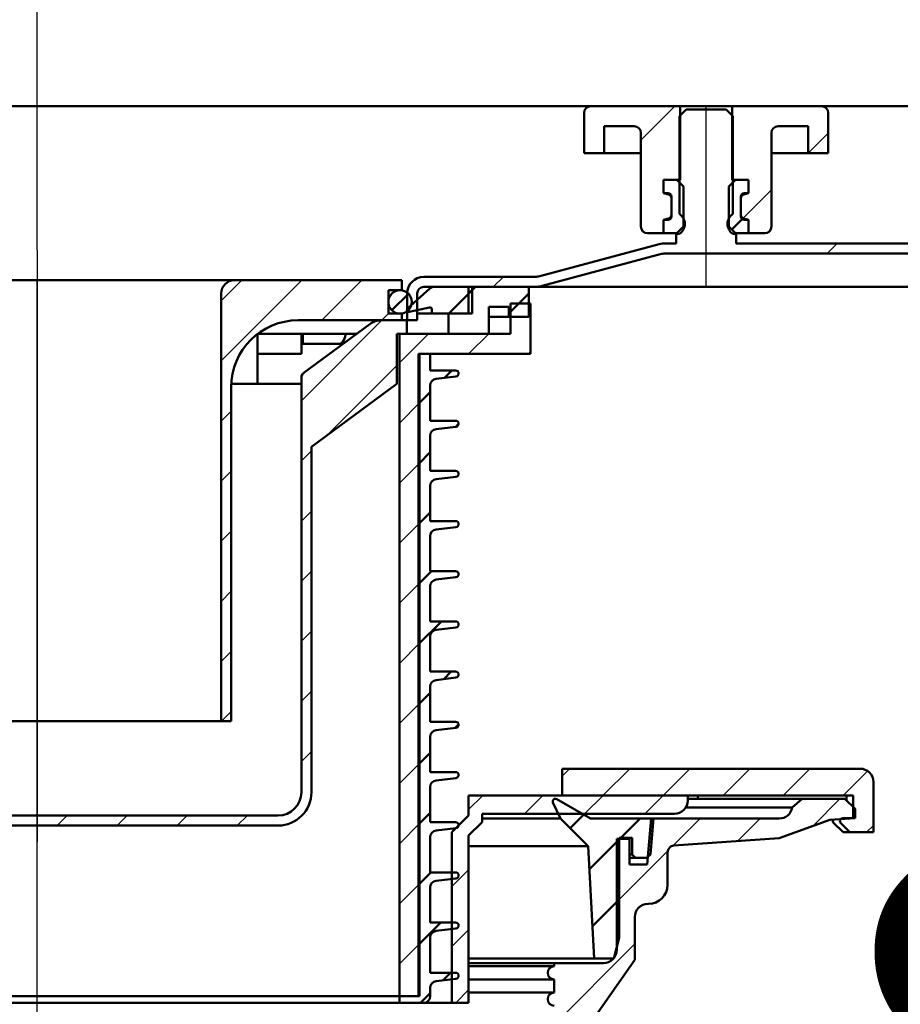
# Model space of a CAD drawing. Units: millimetres. Extents: x -770 to 840, y -365 to 850.
# Drawn here: x -323 to -191, y 416 to 564 of the extents above; entities that cross this region are included whole.
import ezdxf
from ezdxf.lldxf.tags import DXFTag

# ---------------------------------------------------------------- set-up
doc = ezdxf.new("R2010")
doc.units = ezdxf.units.MM
doc.header["$LTSCALE"] = 5
doc.layers.add('LC-002-100-D00-0', color=1, linetype='ByBlock')
doc.layers.add('LC-003-003-----0', color=2, linetype='ByBlock')
doc.styles.add('LCTX15-400-0-0pDIN-Schrift', font='STANDARD', dxfattribs={"width": 0.8, "oblique": 15, "height": 2.5})
tags = doc.linetypes.add('DASHDOT', pattern=[7.5, 5, -1.25, 0, -1.25]).pattern_tags.tags
tags[10:11] = [DXFTag(74, 4), DXFTag(75, 0), DXFTag(340, '0'), DXFTag(46, 1.0), DXFTag(50, 0.0), DXFTag(44, 0.0), DXFTag(45, 0.0)]
tags[8:9] = [DXFTag(74, 4), DXFTag(75, 0), DXFTag(340, '0'), DXFTag(46, 1.0), DXFTag(50, 0.0), DXFTag(44, 0.0), DXFTag(45, 0.0)]
tags[6:7] = [DXFTag(74, 4), DXFTag(75, 0), DXFTag(340, '0'), DXFTag(46, 1.0), DXFTag(50, 0.0), DXFTag(44, 0.0), DXFTag(45, 0.0)]
tags[4:5] = [DXFTag(74, 4), DXFTag(75, 0), DXFTag(340, '0'), DXFTag(46, 1.0), DXFTag(50, 0.0), DXFTag(44, 0.0), DXFTag(45, 0.0)]
doc.dimstyles.new('LC-DIM-L-0100-02-02', dxfattribs={"dimscale": 5, "dimtxt": 10, "dimasz": 10, "dimexe": 1.8, "dimexo": 0, "dimgap": 1.5, "dimtad": 1, "dimtxsty": 'LCTX15-400-0-0pDIN-Schrift', "dimcen": 0, "dimclrd": 2, "dimclre": 2, "dimclrt": 2, "dimazin": 2, "dimtfac": 0.71, "dimtdec": 4, "dimtofl": 0, "dimtmove": 0, "dimatfit": 1, "dimfxl": 1, "dimtolj": 1, "dimtzin": 0, "dimarcsym": 0})

# ---------------------------------------------------------------- blocks, each defined once
blk = doc.blocks.new('*D18')
at = {"layer": 'Defpoints', "color": 0}
for p in [(179.854857, 610.701457), (-320.145143, 529.110263), (179.854857, 529.110263)]:
    blk.add_point(p, dxfattribs=at)
at = {"layer": 'LC-002-100-D00-0', "color": 2, "lineweight": -2}
for p, q in [((-320.145143, 529.110263), (-320.145143, 619.701457)), ((179.854857, 529.110263), (179.854857, 619.701457)), ((-270.145143, 610.701457), (129.854857, 610.701457))]:
    blk.add_line(p, q, dxfattribs=at)
at = {"layer": 'LC-002-100-D00-0', "color": 2}
for points in [[(-270.145143, 619.03479), (-270.145143, 602.368124), (-320.145143, 610.701457)], [(129.854857, 602.368124), (129.854857, 619.03479), (179.854857, 610.701457)]]:
    blk.add_solid(points, dxfattribs=at)
at = {"layer": 'LC-002-100-D00-0', "color": 2, "insert": (-73.984155, 665.701457), "char_height": 50, "attachment_point": 5, "style": 'LCTX15-400-0-0pDIN-Schrift'}
blk.add_mtext('\\A1;500', dxfattribs=at)
blk = doc.blocks.new('*D19')
at = {"layer": 'Defpoints', "color": 0}
for p in [(579.854857, 684.935217), (-720.145143, 547.610263), (579.854857, 547.610263)]:
    blk.add_point(p, dxfattribs=at)
at = {"layer": 'LC-002-100-D00-0', "color": 2, "lineweight": -2}
for p, q in [((-720.145143, 547.610263), (-720.145143, 693.935217)), ((579.854857, 547.610263), (579.854857, 693.935217)), ((-670.145143, 684.935217), (529.854857, 684.935217))]:
    blk.add_line(p, q, dxfattribs=at)
at = {"layer": 'LC-002-100-D00-0', "color": 2}
for points in [[(-670.145143, 693.26855), (-670.145143, 676.601884), (-720.145143, 684.935217)], [(529.854857, 676.601884), (529.854857, 693.26855), (579.854857, 684.935217)]]:
    blk.add_solid(points, dxfattribs=at)
at = {"layer": 'LC-002-100-D00-0', "color": 2, "insert": (-79.172714, 739.935217), "char_height": 50, "attachment_point": 5, "style": 'LCTX15-400-0-0pDIN-Schrift'}
blk.add_mtext('\\A1;1300', dxfattribs=at)
blk = doc.blocks.new('*D20')
at = {"layer": 'Defpoints', "color": 0}
for p in [(629.854857, 762.461986), (-770.145143, 550.610263), (629.854857, 550.610263)]:
    blk.add_point(p, dxfattribs=at)
at = {"layer": 'LC-002-100-D00-0', "color": 2, "lineweight": -2}
for p, q in [((-770.145143, 550.610263), (-770.145143, 771.461986)), ((629.854857, 550.610263), (629.854857, 771.461986)), ((-720.145143, 762.461986), (579.854857, 762.461986))]:
    blk.add_line(p, q, dxfattribs=at)
at = {"layer": 'LC-002-100-D00-0', "color": 2}
for points in [[(-720.145143, 770.795319), (-720.145143, 754.128652), (-770.145143, 762.461986)], [(579.854857, 754.128652), (579.854857, 770.795319), (629.854857, 762.461986)]]:
    blk.add_solid(points, dxfattribs=at)
at = {"layer": 'LC-002-100-D00-0', "color": 2, "insert": (-80.78433, 817.461986), "char_height": 50, "attachment_point": 5, "style": 'LCTX15-400-0-0pDIN-Schrift'}
blk.add_mtext('\\A1;1400', dxfattribs=at)
blk = doc.blocks.new('KLON20')
at = {"layer": 'LC-002-100-D00-0', "color": 7, "lineweight": 25}
for p, q in [((-202.057071, 528.610263), (-200.557071, 530.110263)), ((-157.155792, 528.610263), (-155.655792, 530.110263)), ((-112.254513, 528.610263), (-110.754513, 530.110263)), ((-251.95835, 523.610263), (-250.45835, 525.110263))]:
    blk.add_line(p, q, dxfattribs=at)
blk = doc.blocks.new('KLON24')
at = {"layer": 'LC-002-100-D00-0', "color": 7, "lineweight": 25}
for p, q in [((-204.876659, 543.610263), (-201.895143, 546.591778)), ((-214.762792, 533.724129), (-210.395143, 538.091778))]:
    blk.add_line(p, q, dxfattribs=at)
blk = doc.blocks.new('POLY1')
at = {"layer": 'LC-002-100-D00-0', "color": 7, "lineweight": 50}
for p, q in [((-201.205124, 443.824904), (-201.180699, 443.937616)), ((-201.198974, 443.699762), (-201.205124, 443.824904)), ((-201.205124, 443.824904), (-201.205124, 443.824904)), ((-201.156901, 443.58103), (-201.198974, 443.699762)), ((-201.198974, 443.699762), (-201.198974, 443.699762)), ((-201.180699, 443.937616), (-201.142104, 443.988568)), ((-201.180699, 443.937616), (-201.180699, 443.937616)), ((-201.110608, 443.515424), (-201.156901, 443.58103)), ((-201.156901, 443.58103), (-201.156901, 443.58103)), ((-201.142104, 443.988568), (-201.132076, 444.001806)), ((-201.142104, 443.988568), (-201.142104, 443.988568)), ((-201.076198, 443.481214), (-201.110608, 443.515424)), ((-201.110608, 443.515424), (-201.110608, 443.515424)), ((-201.07576, 443.480779), (-201.076198, 443.481214)), ((-201.076198, 443.481214), (-201.076198, 443.481214)), ((-201.07576, 443.480779), (-201.07576, 443.480779))]:
    blk.add_line(p, q, dxfattribs=at)
blk = doc.blocks.new('KLON33')
at = {"layer": 'LC-002-100-D00-0', "color": 7, "lineweight": 25}
for p, q in [((-204.212496, 443.039853), (-200.147306, 447.105043)), ((-225.11565, 440.097212), (-221.052603, 444.160259)), ((-215.452613, 440.779993), (-212.072346, 444.160259)), ((-233.519403, 440.673714), (-233.088075, 441.105043)), ((-233.519403, 431.693458), (-225.894425, 439.318437)), ((-243.33536, 412.897245), (-230.820026, 425.41258)), ((-242.844567, 422.368294), (-242.647685, 422.565177)), ((-243.756243, 421.456618), (-243.2084, 422.004461))]:
    blk.add_line(p, q, dxfattribs=at)
blk = doc.blocks.new('KLON35')
at = {"layer": 'LC-002-100-D00-0', "color": 7, "lineweight": 25}
for p, q in [((-255.645145, 445.488741), (-253.523627, 447.610259)), ((-247.293371, 444.860259), (-244.543371, 447.610259)), ((-238.313115, 444.860259), (-235.563115, 447.610259)), ((-229.332859, 444.860259), (-226.582859, 447.610259)), ((-258.145145, 434.008485), (-255.645145, 436.508485)), ((-258.145145, 425.028229), (-255.645145, 427.528229)), ((-257.582859, 416.610259), (-255.645145, 418.547973))]:
    blk.add_line(p, q, dxfattribs=at)
blk = doc.blocks.new('KLON36')
at = {"layer": 'LC-002-100-D00-0', "color": 7, "lineweight": 25}
for p, q in [((-241.645145, 450.508485), (-240.548587, 451.605043)), ((-235.568331, 447.605043), (-231.568331, 451.605043)), ((-226.588075, 447.605043), (-222.588075, 451.605043)), ((-217.607819, 447.605043), (-213.607819, 451.605043)), ((-208.627563, 447.605043), (-204.627563, 451.605043)), ((-199.647306, 447.605043), (-196.004479, 451.24787)), ((-196.16705, 442.105043), (-195.145145, 443.126948))]:
    blk.add_line(p, q, dxfattribs=at)
blk = doc.blocks.new('KLON39')
at = {"layer": 'LC-002-100-D00-0', "color": 7, "lineweight": 50}
for p, q in [((-240.468011, 442.705363), (-238.433304, 444.74007)), ((-232.901198, 441.291919), (-230.032859, 444.160259)), ((-237.599942, 436.593175), (-233.145145, 441.047973)), ((-237.152744, 428.060118), (-233.145145, 432.067717))]:
    blk.add_line(p, q, dxfattribs=at)
blk = doc.blocks.new('POLY3')
at = {"layer": 'LC-002-100-D00-0', "color": 7, "lineweight": 50}
for p, q in [((-280.618482, 510.316141), (-280.461885, 510.597119)), ((-280.461885, 510.597119), (-280.311551, 510.727566)), ((-280.461885, 510.597119), (-280.461885, 510.597119)), ((-280.311551, 510.727566), (-280.246012, 510.784435)), ((-280.311551, 510.727566), (-280.311551, 510.727566)), ((-280.652266, 509.97965), (-280.641005, 510.091813)), ((-280.652266, 509.97965), (-280.652266, 509.97965)), ((-280.641005, 510.091813), (-280.618482, 510.316141)), ((-280.641005, 510.091813), (-280.641005, 510.091813)), ((-280.618482, 510.316141), (-280.618482, 510.316141))]:
    blk.add_line(p, q, dxfattribs=at)
blk = doc.blocks.new('POLY5')
at = {"layer": 'LC-002-100-D00-0', "color": 7, "lineweight": 50}
for p, q in [((-274.995229, 515.110262), (-274.995229, 515.110262)), ((-274.995229, 515.110262), (-274.961466, 515.110262)), ((-274.961466, 515.110262), (-274.929611, 515.112966)), ((-274.961466, 515.110262), (-274.961466, 515.110262)), ((-274.929611, 515.112966), (-274.899641, 515.118323)), ((-274.929611, 515.112966), (-274.929611, 515.112966))]:
    blk.add_line(p, q, dxfattribs=at)
blk = doc.blocks.new('POLY8')
at = {"layer": 'LC-002-100-D00-0', "color": 7, "lineweight": 50}
for p, q in [((-274.08911, 516.120887), (-274.045402, 516.475874)), ((-274.045402, 516.475874), (-274.028856, 516.61026)), ((-274.045402, 516.475874), (-274.045402, 516.475874)), ((-274.899643, 515.118323), (-274.787102, 515.160618)), ((-274.899643, 515.118323), (-274.899643, 515.118323)), ((-274.787102, 515.160618), (-274.562003, 515.245217)), ((-274.787102, 515.160618), (-274.787102, 515.160618)), ((-274.562003, 515.245217), (-274.279965, 515.647867)), ((-274.562003, 515.245217), (-274.562003, 515.245217)), ((-274.279965, 515.647867), (-274.08911, 516.120887)), ((-274.279965, 515.647867), (-274.279965, 515.647867)), ((-274.08911, 516.120887), (-274.08911, 516.120887))]:
    blk.add_line(p, q, dxfattribs=at)
blk = doc.blocks.new('KLON40')
at = {"layer": 'LC-002-100-D00-0', "color": 7, "lineweight": 25}
for p, q in [((-280.645145, 506.574152), (-268.609035, 518.610262)), ((-373.895145, 512.106969), (-368.773527, 517.228587)), ((-370.452812, 506.569046), (-363.607191, 513.414667)), ((-276.837836, 501.401205), (-266.395145, 511.843896)), ((-365.286476, 502.755126), (-359.645145, 508.396457)), ((-361.145145, 497.916201), (-359.645145, 499.416201)), ((-280.645145, 497.593896), (-279.145145, 499.093896)), ((-361.145145, 488.935945), (-359.645145, 490.435945)), ((-280.645145, 488.61364), (-279.145145, 490.11364)), ((-361.145145, 479.955689), (-359.645145, 481.455689)), ((-280.645145, 479.633384), (-279.145145, 481.133384)), ((-361.145145, 470.975433), (-359.645145, 472.475433)), ((-280.645145, 470.653128), (-279.145145, 472.153128)), ((-361.145145, 461.995177), (-359.645145, 463.495177)), ((-280.645145, 461.672871), (-279.145145, 463.172871)), ((-361.145145, 453.01492), (-359.645145, 454.51492)), ((-280.645145, 452.692615), (-279.145145, 454.192615)), ((-360.112538, 445.067271), (-359.038677, 446.141132)), ((-353.089291, 443.110262), (-351.589291, 444.610262)), ((-344.109035, 443.110262), (-342.609035, 444.610262)), ((-335.128778, 443.110262), (-333.628778, 444.610262)), ((-326.148522, 443.110262), (-324.648522, 444.610262)), ((-317.168266, 443.110262), (-315.668266, 444.610262)), ((-308.18801, 443.110262), (-306.68801, 444.610262)), ((-299.207754, 443.110262), (-297.707754, 444.610262)), ((-290.227498, 443.110262), (-288.727498, 444.610262))]:
    blk.add_line(p, q, dxfattribs=at)
blk = doc.blocks.new('KLON41')
at = {"layer": 'LC-002-100-D00-0', "color": 7, "lineweight": 25}
for p, q in [((-292.645145, 512.534664), (-280.569547, 524.610262)), ((-292.645145, 521.51492), (-289.549803, 524.610262)), ((-277.589291, 518.610262), (-271.589291, 524.610262)), ((-268.609035, 518.610262), (-267.609035, 519.610262)), ((-292.645145, 503.554408), (-291.145145, 505.054408)), ((-292.645145, 494.574152), (-291.145145, 496.074152)), ((-292.645145, 485.593896), (-291.145145, 487.093896)), ((-292.645145, 476.61364), (-291.145145, 478.11364)), ((-292.645145, 467.633384), (-291.145145, 469.133384)), ((-292.58801, 458.710262), (-291.145145, 460.153128))]:
    blk.add_line(p, q, dxfattribs=at)
blk = doc.blocks.new('KLON43')
at = {"layer": 'LC-002-100-D00-0', "color": 7, "lineweight": 25}
for p, q in [((-249.395145, 519.86364), (-248.148522, 521.110262)), ((-265.995145, 512.243896), (-261.628778, 516.610262)), ((-255.648522, 513.610262), (-252.648522, 516.610262)), ((-246.668266, 513.610262), (-246.395145, 513.883384)), ((-265.995145, 503.26364), (-262.995145, 506.26364)), ((-265.995145, 494.283384), (-262.995145, 497.283384)), ((-265.995145, 485.303128), (-262.995145, 488.303128)), ((-265.995145, 476.322871), (-262.995145, 479.322871)), ((-265.995145, 467.342615), (-262.995145, 470.342615)), ((-265.995145, 458.362359), (-262.995145, 461.362359)), ((-265.995145, 449.382103), (-262.995145, 452.382103)), ((-265.995145, 440.401847), (-262.995145, 443.401847)), ((-265.995145, 431.421591), (-262.995145, 434.421591)), ((-265.995145, 422.441335), (-262.995145, 425.441335))]:
    blk.add_line(p, q, dxfattribs=at)
blk = doc.blocks.new('KLON45')
at = {"layer": 'LC-002-100-D00-0', "color": 7, "lineweight": 50}
for p, q in [((-259.24994, 510.008845), (-258.148522, 511.110262)), ((-263.145145, 506.11364), (-261.395145, 507.86364)), ((-257.568263, 502.710266), (-257.146, 503.132528)), ((-263.145145, 497.133384), (-261.395145, 498.883384)), ((-263.145145, 488.153128), (-261.395145, 489.903128)), ((-263.145145, 479.172871), (-261.207754, 481.110262)), ((-263.145145, 470.192615), (-259.727498, 473.610262)), ((-259.362092, 464.995412), (-258.247242, 466.110262)), ((-263.145145, 461.212359), (-261.395145, 462.962359)), ((-257.680415, 457.696833), (-257.150138, 458.22711)), ((-263.145145, 452.232103), (-261.395145, 453.982103)), ((-263.145145, 443.251847), (-261.395145, 445.001847)), ((-263.145145, 434.271591), (-261.306473, 436.110262)), ((-263.145145, 425.291335), (-259.826217, 428.610262)), ((-259.474244, 419.981979), (-258.345961, 421.110262)), ((-262.845961, 416.610262), (-261.395145, 418.061079))]:
    blk.add_line(p, q, dxfattribs=at)
blk = doc.blocks.new('KLON47')
at = {"layer": 'LC-002-100-D00-0', "color": 7, "lineweight": 50}
for p, q in [((-255.645145, 522.593896), (-254.628778, 523.610262)), ((-249.645145, 519.61364), (-246.645145, 522.61364)), ((-258.645145, 519.593896), (-258.628778, 519.610262)), ((-252.648522, 516.610262), (-252.645145, 516.61364))]:
    blk.add_line(p, q, dxfattribs=at)
blk = doc.blocks.new('*D92')
at = {"layer": 'Defpoints', "color": 0}
for p in [(56.854837, 451.605055), (-114.089531, 335.792209), (109.354809, 335.792209)]:
    blk.add_point(p, dxfattribs=at)
at = {"layer": 'LC-003-003-----0', "color": 2, "lineweight": -2}
for p, q in [((56.854837, 451.605055), (-123.089531, 451.605055)), ((-114.089531, 401.605055), (-114.089531, 385.792209)), ((109.354809, 335.792209), (-123.089531, 335.792209))]:
    blk.add_line(p, q, dxfattribs=at)
at = {"layer": 'LC-003-003-----0', "color": 2}
for points in [[(-105.756197, 401.605055), (-122.422864, 401.605055), (-114.089531, 451.605055)], [(-122.422864, 385.792209), (-105.756197, 385.792209), (-114.089531, 335.792209)]]:
    blk.add_solid(points, dxfattribs=at)
at = {"layer": 'LC-003-003-----0', "color": 2, "insert": (-169.089531, 383.060321), "char_height": 50, "attachment_point": 5, "rotation": 90, "style": 'LCTX15-400-0-0pDIN-Schrift'}
blk.add_mtext('\\A1;116', dxfattribs=at)

msp = doc.modelspace()

# ---------------------------------------------------------------- linework, layer by layer
at = {"layer": 'LC-002-100-D00-0', "color": 7, "lineweight": 50}
for p, q in [((-717.645143, 550.610263), (-70.145143, 550.610263)), ((-237.395143, 550.610263), (-224.045143, 550.610263)), ((-224.045143, 550.610263), (-224.045116, 539.610263)), ((-224.045143, 550.610263), (-216.245143, 550.610263)), ((-216.245133, 539.610263), (-216.245143, 550.610263)), ((-216.245143, 550.610263), (-202.895143, 550.610263)), ((-238.395172, 543.610262), (-238.395143, 549.610263)), ((-223.145143, 550.110262), (-224.145143, 549.110262)), ((-224.145143, 549.110262), (-224.145143, 534.510263)), ((-217.145143, 550.110262), (-223.145143, 550.110262)), ((-216.145143, 549.110262), (-217.145143, 550.110262)), ((-216.145143, 534.510263), (-216.145143, 549.110262)), ((-201.895143, 549.610263), (-201.895136, 543.610262)), ((-235.395151, 547.610263), (-235.395143, 543.610263)), ((-235.395151, 547.610263), (-230.895143, 547.610263)), ((-209.395143, 547.610263), (-204.895157, 547.610263)), ((-204.895143, 543.610263), (-204.895157, 547.610263)), ((-229.895143, 546.610263), (-229.895143, 532.610263)), ((-210.395143, 532.610263), (-210.395143, 546.610263)), ((-238.395172, 543.610262), (-235.395143, 543.610263)), ((-235.395143, 543.610263), (-233.395143, 543.610263)), ((-233.395143, 543.610263), (-229.895133, 543.610262)), ((-210.395116, 543.610262), (-206.895143, 543.610263)), ((-206.895143, 543.610263), (-204.895143, 543.610263)), ((-204.895143, 543.610263), (-201.895136, 543.610262)), ((-226.495999, 539.610263), (-226.495999, 537.610262)), ((-226.495999, 539.610263), (-224.545139, 539.610263)), ((-226.495999, 539.610263), (-226.495999, 537.610262)), ((-224.045116, 539.610263), (-226.495999, 539.610263)), ((-223.545152, 538.610263), (-224.545139, 539.610263)), ((-223.545152, 538.610263), (-223.545143, 532.610263)), ((-215.745169, 539.610263), (-216.745156, 538.610263)), ((-216.745143, 532.610263), (-216.745156, 538.610263)), ((-213.794309, 539.610263), (-216.245133, 539.610263)), ((-215.745169, 539.610263), (-213.794309, 539.610263)), ((-213.794309, 539.610263), (-213.794309, 537.610262)), ((-213.794309, 539.610263), (-213.794309, 537.610262)), ((-225.845143, 537.610263), (-226.495999, 537.610262)), ((-226.495999, 537.610262), (-225.789852, 537.421052)), ((-225.345143, 534.110263), (-225.345143, 537.110263)), ((-214.945143, 537.110263), (-214.945143, 534.110263)), ((-214.500435, 537.421052), (-213.794309, 537.610262)), ((-213.794309, 537.610262), (-214.445143, 537.610263)), ((-225.345143, 536.841496), (-225.345143, 534.379029)), ((-214.945143, 534.379029), (-214.945143, 536.841496)), ((-225.789852, 533.799474), (-226.495999, 533.610262)), ((-226.495999, 533.610262), (-225.845143, 533.610263)), ((-226.495999, 533.610262), (-226.495999, 531.610263)), ((-226.495999, 533.610262), (-226.495999, 531.610263)), ((-216.310901, 532.17602), (-214.63386, 533.853061)), ((-213.794309, 533.610262), (-214.500435, 533.799474)), ((-214.445143, 533.610263), (-213.794309, 533.610262)), ((-213.794309, 533.610262), (-213.794309, 531.610263)), ((-213.794309, 533.610262), (-213.794309, 531.610263)), ((-226.495999, 531.610263), (-228.895143, 531.610263)), ((-226.495999, 531.610263), (-224.545143, 531.610263)), ((-224.145143, 531.510263), (-224.645143, 531.510262)), ((-224.645143, 530.110263), (-224.645143, 531.510262)), ((-224.545143, 531.610263), (-223.545143, 532.610263)), ((-216.745143, 532.610263), (-215.745143, 531.610263)), ((-215.645143, 531.510262), (-216.145143, 531.510263)), ((-215.745143, 531.610263), (-213.794309, 531.610263)), ((-215.645143, 531.510262), (-215.645143, 530.110263)), ((-211.395143, 531.610263), (-213.794309, 531.610263)), ((-227.191034, 529.973966), (-245.024706, 525.195448)), ((-226.155758, 530.110263), (-224.645143, 530.110263)), ((-215.645143, 530.110263), (-124.145142, 530.110263)), ((-226.802806, 528.525077), (-244.636477, 523.746559)), ((-226.155758, 528.610263), (-70.145137, 528.610263)), ((-331.645145, 524.610262), (-308.645145, 524.610262)), ((-308.645145, 524.610262), (-290.645145, 524.610262)), ((-290.645145, 524.610262), (-265.645146, 524.610262)), ((-265.645146, 523.110262), (-265.645146, 524.610262)), ((-245.671756, 525.110263), (-262.345146, 525.110263)), ((-292.645145, 522.610261), (-292.645145, 458.710264)), ((-267.645146, 523.110262), (-265.645146, 523.110262)), ((-267.645146, 523.110262), (-267.645146, 519.610263)), ((-267.114395, 520.104902), (-264.639785, 522.579512)), ((-264.845144, 522.610261), (-264.845144, 518.610261)), ((-261.42931, 523.357672), (-264.781397, 520.378038)), ((-263.345144, 522.610261), (-263.345144, 518.610261)), ((-245.671756, 523.610262), (-262.345146, 523.610262)), ((-255.145147, 523.610262), (-260.764945, 523.610262)), ((-258.628778, 519.610262), (-255.145145, 523.093896)), ((-246.645145, 523.610262), (-255.645148, 523.610262)), ((-255.645148, 519.610263), (-255.645148, 523.610262)), ((-255.145147, 523.610262), (-255.145147, 519.610263)), ((-246.145144, 523.610263), (-255.145143, 523.610263)), ((-246.645145, 523.610262), (-246.645145, 519.110262)), ((-245.671753, 523.610263), (-243.571154, 523.610263)), ((-243.571154, 523.610263), (-70.145143, 523.610263)), ((-249.395147, 521.110262), (-249.395147, 516.61026)), ((-246.395148, 521.110262), (-249.395147, 521.110262)), ((-246.395148, 513.610262), (-246.395148, 521.110262)), ((-267.645146, 519.610263), (-265.645146, 519.610263)), ((-265.645146, 519.610263), (-265.645146, 518.610261)), ((-264.517009, 519.86096), (-261.510223, 520.529134)), ((-261.145144, 519.610263), (-263.345144, 519.610263)), ((-261.145144, 520.236277), (-261.145144, 519.610263)), ((-255.145147, 519.610263), (-261.145144, 519.610263)), ((-258.645143, 519.610263), (-258.645143, 516.61026)), ((-255.645148, 519.610263), (-258.645143, 519.610263)), ((-252.645142, 520.610263), (-252.645142, 516.61026)), ((-252.645142, 520.610263), (-249.645143, 520.610263)), ((-249.645143, 520.610263), (-249.645143, 519.110262)), ((-281.145144, 518.610261), (-265.645146, 518.610261)), ((-270.43952, 518.023833), (-280.239064, 510.789565)), ((-268.657759, 518.610261), (-264.895145, 518.610261)), ((-264.895145, 518.610261), (-264.895145, 516.61026)), ((-264.845144, 518.610261), (-264.895145, 518.610261)), ((-263.345144, 518.610261), (-264.845144, 518.610261)), ((-252.645142, 519.110262), (-249.645143, 519.110262)), ((-249.645143, 519.110262), (-246.645145, 519.110262)), ((-287.216779, 516.61026), (-280.43073, 516.61026)), ((-287.216779, 516.556031), (-287.216779, 509.110264)), ((-280.607536, 513.610262), (-280.607536, 516.61026)), ((-280.43073, 516.61026), (-280.43073, 515.110261)), ((-280.414797, 516.61026), (-279.135916, 516.61026)), ((-278.358988, 516.61026), (-279.135916, 516.61026)), ((-278.358988, 516.61026), (-275.966443, 516.61026)), ((-275.966443, 516.61026), (-272.354345, 516.61026)), ((-266.395144, 516.61026), (-264.895145, 516.61026)), ((-266.395144, 509.110264), (-266.395144, 516.61026)), ((-265.995145, 417.610261), (-265.995145, 516.61026)), ((-249.395147, 516.61026), (-265.995145, 516.61026)), ((-258.645143, 516.61026), (-252.645142, 516.61026)), ((-279.135916, 515.110261), (-280.43073, 515.110261)), ((-278.358988, 515.110261), (-279.135916, 515.110261)), ((-274.99523, 515.110261), (-278.358988, 515.110261)), ((-280.607536, 513.610262), (-287.216779, 513.610262)), ((-263.145145, 417.610261), (-263.145145, 513.610262)), ((-263.145145, 513.610262), (-261.395145, 513.610262)), ((-262.995146, 513.610262), (-262.995146, 417.610261)), ((-246.395148, 513.610262), (-262.995146, 513.610262)), ((-261.395145, 511.11026), (-261.395145, 513.610262)), ((-280.246012, 510.784435), (-280.239064, 510.789565)), ((-257.595144, 511.11026), (-261.395145, 511.11026)), ((-285.065751, 509.110264), (-291.132636, 509.110264)), ((-280.652266, 509.110264), (-285.065751, 509.110264)), ((-280.652266, 509.97965), (-280.652266, 509.110264)), ((-280.645143, 509.98504), (-280.645143, 448.110263)), ((-266.395144, 509.110264), (-279.145144, 499.697893)), ((-260.514069, 509.857434), (-257.541626, 510.213456)), ((-291.145146, 508.610263), (-291.145146, 458.710264)), ((-261.395145, 503.610264), (-261.395145, 508.864532)), ((-257.595144, 503.610264), (-261.395145, 503.610264)), ((-260.514069, 502.357434), (-257.541626, 502.713456)), ((-261.395145, 496.110264), (-261.395145, 501.364532)), ((-279.145144, 499.697893), (-279.145144, 448.110263)), ((-257.595144, 496.110264), (-261.395145, 496.110264)), ((-260.514069, 494.857434), (-257.541626, 495.213456)), ((-261.395145, 488.610263), (-261.395145, 493.864532)), ((-257.595144, 488.610263), (-261.395145, 488.610263)), ((-260.514069, 487.357433), (-257.541626, 487.713459)), ((-261.395145, 481.110263), (-261.395145, 486.364532)), ((-257.595144, 481.110263), (-261.395145, 481.110263)), ((-260.514069, 479.857433), (-257.541626, 480.213459)), ((-261.395145, 473.610263), (-261.395145, 478.864531)), ((-257.595144, 473.610263), (-261.395145, 473.610263)), ((-260.514069, 472.357433), (-257.541626, 472.713459)), ((-261.395145, 466.110262), (-261.395145, 471.364531)), ((-257.595144, 466.110262), (-261.395145, 466.110262)), ((-260.514069, 464.857432), (-257.541626, 465.213458)), ((-261.395145, 458.610262), (-261.395145, 463.864531)), ((-331.645145, 458.710264), (-308.645145, 458.710264)), ((-308.645145, 458.710264), (-292.645145, 458.710264)), ((-292.645145, 458.710264), (-291.145146, 458.710264)), ((-257.595144, 458.610262), (-261.395145, 458.610262)), ((-260.514069, 457.357432), (-257.541626, 457.713458)), ((-261.395145, 451.110262), (-261.395145, 456.36453)), ((-257.595144, 451.110262), (-261.395145, 451.110262)), ((-241.645145, 451.605043), (-241.645145, 447.605043)), ((-197.145145, 451.605043), (-241.645145, 451.605043)), ((-261.395145, 443.610261), (-261.395145, 448.86453)), ((-260.514069, 449.857432), (-257.541626, 450.213458)), ((-195.145145, 449.605043), (-195.145145, 442.105043)), ((-255.645145, 444.610259), (-255.645145, 447.610259)), ((-222.895145, 447.610259), (-255.645145, 447.610259)), ((-198.145145, 447.605043), (-241.645145, 447.605043)), ((-222.895145, 446.860259), (-222.895145, 447.610259)), ((-221.410886, 447.605043), (-221.410886, 447.105043)), ((-199.183946, 446.893844), (-199.183946, 447.605043)), ((-198.145145, 447.605043), (-198.145145, 444.205043)), ((-243.040008, 446.555891), (-241.922907, 444.160259)), ((-237.429042, 444.160259), (-242.475055, 447.073576)), ((-207.283866, 445.829578), (-223.181174, 445.829578)), ((-222.895145, 447.105043), (-205.800767, 447.105043)), ((-205.800767, 447.105043), (-207.283866, 445.829578)), ((-199.395145, 447.105043), (-205.800767, 447.105043)), ((-197.895145, 445.605043), (-199.395145, 447.105043)), ((-284.145146, 444.610263), (-356.145143, 444.610263)), ((-258.145145, 442.110259), (-255.645145, 444.610259)), ((-224.895145, 444.860259), (-253.645145, 444.860259)), ((-253.645145, 443.610259), (-253.645145, 444.860259)), ((-197.895145, 444.228154), (-197.895145, 445.605043)), ((-284.145146, 443.11026), (-356.145143, 443.11026)), ((-257.595144, 443.610261), (-261.395145, 443.610261)), ((-253.645145, 443.610259), (-255.645145, 441.610259)), ((-241.922907, 444.160259), (-253.645145, 444.160259)), ((-241.922907, 444.160259), (-237.779362, 440.016715)), ((-228.00852, 444.160259), (-237.429042, 444.160259)), ((-228.96718, 437.289096), (-228.366032, 444.160259)), ((-228.479301, 438.779207), (-228.00852, 444.160259)), ((-228.366032, 444.160259), (-209.224936, 444.160259)), ((-209.224936, 441.215475), (-201.673588, 443.96394)), ((-201.673588, 443.96394), (-197.895145, 444.228154)), ((-199.688183, 442.105043), (-201.07576, 443.480779)), ((-200.020881, 443.480779), (-198.645145, 442.105043)), ((-198.145145, 444.205043), (-199.720881, 444.205043)), ((-260.514069, 442.357439), (-257.541626, 442.713457)), ((-258.145145, 416.610259), (-258.145145, 442.110259)), ((-255.645145, 441.610259), (-255.645145, 416.610259)), ((-199.688183, 442.105043), (-198.645145, 442.105043)), ((-198.645145, 442.105043), (-195.145145, 442.105043)), ((-261.395145, 436.110261), (-261.395145, 441.36453)), ((-237.779362, 440.016715), (-255.645145, 440.016715)), ((-237.779362, 440.016715), (-236.901304, 423.262356)), ((-233.519403, 424.528366), (-233.519403, 441.105043)), ((-231.605294, 441.105043), (-233.519403, 441.105043)), ((-233.145145, 441.291919), (-231.222765, 441.291919)), ((-233.145145, 426.335577), (-233.145145, 441.291919)), ((-231.605294, 437.289096), (-231.605294, 441.105043)), ((-231.222765, 441.291919), (-231.222765, 438.781118)), ((-224.998931, 440.112448), (-209.224936, 441.215475)), ((-231.222765, 438.781118), (-231.605294, 438.781118)), ((-231.222765, 438.781118), (-230.720605, 438.278958)), ((-229.025228, 438.278958), (-228.479301, 438.779207)), ((-225.912052, 434.246153), (-225.912052, 439.133245)), ((-230.720605, 438.278958), (-231.605294, 438.278958)), ((-228.96718, 437.289096), (-231.605294, 437.289096)), ((-230.720605, 438.278958), (-229.025228, 438.278958)), ((-257.595144, 436.110261), (-261.395145, 436.110261)), ((-260.514069, 434.857439), (-257.541626, 435.213457)), ((-261.395145, 428.610261), (-261.395145, 433.86453)), ((-228.856836, 431.399529), (-228.758677, 431.399529)), ((-257.595144, 428.610261), (-261.395145, 428.610261)), ((-230.820026, 423.055972), (-230.820026, 429.436339)), ((-260.514069, 427.357438), (-257.541626, 427.713457)), ((-261.395145, 421.110261), (-261.395145, 426.364529)), ((-233.968612, 423.262356), (-233.145145, 426.335577)), ((-236.901304, 423.262356), (-255.645145, 423.262356)), ((-242.844567, 422.565177), (-255.645145, 422.565177)), ((-242.844567, 422.07438), (-242.844567, 422.565177)), ((-242.844567, 422.565177), (-235.482593, 422.565177)), ((-240.145145, 409.73833), (-230.820026, 423.055972)), ((-236.901304, 423.262356), (-233.968612, 423.262356)), ((-257.595144, 421.110261), (-261.395145, 421.110261)), ((-242.844567, 422.07438), (-255.645145, 422.07438)), ((-260.514069, 419.857431), (-257.541626, 420.213449)), ((-242.844567, 420.11119), (-255.645145, 420.11119)), ((-242.844567, 420.11119), (-242.844567, 418.148001)), ((-261.395145, 417.610261), (-261.395145, 418.864536)), ((-242.844567, 418.148001), (-255.645145, 418.148001)), ((-258.145145, 416.610259), (-382.145145, 416.610259)), ((-374.295145, 417.610261), (-265.995145, 417.610261)), ((-374.295145, 416.610259), (-265.995145, 416.610259)), ((-265.995145, 416.610259), (-265.995145, 417.610261)), ((-265.995145, 417.610261), (-263.145145, 417.610261)), ((-265.995145, 417.610261), (-262.995146, 417.610261)), ((-265.995145, 416.610259), (-262.395143, 416.610259)), ((-258.145145, 416.610259), (-255.645145, 416.610259))]:
    msp.add_line(p, q, dxfattribs=at)
at = {"layer": 'LC-002-100-D00-0', "color": 7, "lineweight": 25}
msp.add_line((-229.895143, 545.532546), (-224.817427, 550.610263), dxfattribs=at)
at = {"layer": 'LC-002-100-D00-0', "color": 7, "linetype": 'DASHDOT', "lineweight": 25}
for p, q in [((-220.145143, 523.610263), (-220.145143, 550.610263)), ((-320.145143, 529.110263), (-320.145143, 440.610263)), ((-320.145145, 276.79221), (-320.145145, 524.610262))]:
    msp.add_line(p, q, dxfattribs=at)
at = {"layer": 'LC-002-100-D00-0', "color": 7, "lineweight": 50}
msp.add_circle((-265.895145, 521.360262), 1.75, dxfattribs=at)
for centre, radius, start, end in [((-237.395143, 549.610263), 1, 90, 180), ((-202.895143, 549.610263), 1, 0, 90), ((-230.895143, 546.610263), 1, 0, 90), ((-209.395143, 546.610263), 1, 90, 180), ((-225.845143, 537.110263), 0.5, 0, 90), ((-225.945143, 536.841496), 0.6, 0, 75), ((-214.445143, 537.110263), 0.5, 90, 180), ((-214.345143, 536.841496), 0.6, 105, 180), ((-225.845143, 534.110263), 0.5, 270, 0), ((-225.945143, 534.379029), 0.6, 285, 0), ((-225.145143, 533.010263), 1.802776, 303.690068, 56.309932), ((-215.145143, 533.010263), 1.802776, 123.690068, 236.309932), ((-214.345143, 534.379029), 0.6, 180, 255), ((-214.445143, 534.110263), 0.5, 180, 270), ((-228.895143, 532.610263), 1, 180, 270), ((-211.395143, 532.610263), 1, 270, 0), ((-226.155758, 526.110263), 4, 90, 105), ((-226.155758, 526.110263), 2.5, 90, 105), ((-290.645145, 522.610262), 2, 90, 180), ((-262.345145, 522.610262), 2.5, 90, 180), ((-245.671753, 527.610263), 2.5, 270, 285), ((-262.345145, 522.610262), 1, 90, 180), ((-260.764945, 522.610262), 1, 90, 131.633539), ((-245.671753, 527.610263), 4, 270, 285), ((-264.582088, 520.153815), 0.3, 131.633539, 282.528808), ((-261.445145, 520.236277), 0.3, 0, 102.528808), ((-281.145145, 508.610262), 10, 90, 180), ((-268.65776, 515.610262), 3, 90, 126.435676), ((-279.645145, 509.98504), 1, 126.435676, 180), ((-257.595145, 510.660262), 0.45, 276.83, 90), ((-260.395145, 508.864532), 1, 96.83, 180), ((-257.595145, 503.160262), 0.45, 276.83, 90), ((-260.395145, 501.364532), 1, 96.83, 180), ((-257.595145, 495.660262), 0.45, 276.83, 90), ((-260.395145, 493.864532), 1, 96.83, 180), ((-257.595145, 488.160262), 0.45, 276.83, 90), ((-260.395145, 486.364532), 1, 96.83, 180), ((-260.395145, 478.864532), 1, 96.83, 180), ((-257.595145, 480.660262), 0.45, 276.83, 90), ((-260.395145, 471.364532), 1, 96.83, 180), ((-257.595145, 473.160262), 0.45, 276.83, 90), ((-257.595145, 465.660262), 0.45, 276.83, 90), ((-260.395145, 463.864532), 1, 96.83, 180), ((-257.595145, 458.160262), 0.45, 276.83, 90), ((-260.395145, 456.364532), 1, 96.83, 180), ((-257.595145, 450.660262), 0.45, 276.83, 90), ((-197.145145, 449.605043), 2, 0, 90), ((-260.395145, 448.864532), 1, 96.83, 180), ((-284.145145, 448.110262), 3.5, 270, 0), ((-284.145145, 448.110262), 5, 270, 0), ((-242.675919, 446.725669), 0.401728, 60, 205), ((-224.895145, 446.860259), 2, 270, 0), ((-209.224936, 446.123448), 1.963189, 270, 351.391029), ((-257.595145, 443.160262), 0.45, 276.83, 90), ((-199.720881, 443.780779), 0.424264, 90, 225), ((-260.395145, 441.364532), 1, 96.83, 180), ((-224.930458, 439.133245), 0.981595, 94.000005, 180), ((-257.595145, 435.660262), 0.45, 276.83, 90), ((-260.395145, 433.864532), 1, 96.83, 180), ((-228.758677, 434.246153), 2.846624, 270, 0), ((-228.856836, 429.436339), 1.963189, 90, 180), ((-257.595145, 428.160262), 0.45, 276.83, 90), ((-260.395145, 426.364532), 1, 96.83, 180), ((-235.482593, 424.528366), 1.963189, 270, 0), ((-257.595145, 420.660262), 0.45, 276.83, 90), ((-242.844567, 421.092785), 0.981595, 90, 270), ((-260.395145, 418.864532), 1, 96.83, 180), ((-242.844567, 417.166406), 0.981595, 90, 270), ((-262.395145, 417.610262), 1, 270, 0)]:
    msp.add_arc(centre, radius, start, end, dxfattribs=at)

# ---------------------------------------------------------------- block references
at = {"layer": 'LC-002-100-D00-0', "color": 7, "lineweight": 25}
for name in ['KLON24', 'KLON20', 'KLON41', 'KLON43', 'KLON40', 'KLON36', 'KLON35', 'KLON33']:
    msp.add_blockref(name, (0, 0), dxfattribs=at)
at = {"layer": 'LC-002-100-D00-0', "color": 7, "lineweight": 50}
for name in ['KLON47', 'POLY8', 'POLY5', 'POLY3', 'KLON45', 'KLON39', 'POLY1']:
    msp.add_blockref(name, (0, 0), dxfattribs=at)

# ---------------------------------------------------------------- dimensions: what is measured, and where the dimension line sits
at = {"layer": 'LC-002-100-D00-0', "color": 7, "lineweight": 25}
for base, p1, p2, text, picture, middle in [((629.854857, 762.461986), (-770.145143, 550.610263), (629.854857, 550.610263), '1400', '*D20', (-80.78433, 817.461986)), ((579.854857, 684.935217), (-720.145143, 547.610263), (579.854857, 547.610263), '1300', '*D19', (-79.172714, 739.935217)), ((179.854857, 610.701457), (-320.145143, 529.110263), (179.854857, 529.110263), '500', '*D18', (-73.984155, 665.701457))]:
    dim = msp.add_linear_dim(base=base, p1=p1, p2=p2, text=text, dimstyle='LC-DIM-L-0100-02-02', dxfattribs=at)
    dim.commit()
    dim.dimension.update_dxf_attribs({"geometry": picture, "text_midpoint": middle, "dimtype": 160})
at = {"layer": 'LC-003-003-----0', "color": 7, "lineweight": 25}
dim = msp.add_linear_dim(base=(-114.089531, 335.792209), p1=(56.854837, 451.605055), p2=(109.354809, 335.792209), angle=90, text='116', dimstyle='LC-DIM-L-0100-02-02', dxfattribs=at)
dim.commit()
dim.dimension.update_dxf_attribs({"geometry": '*D92', "text_midpoint": (-169.089531, 383.060321), "dimtype": 160, "text_rotation": 90})

doc.saveas('drawing.dxf')
